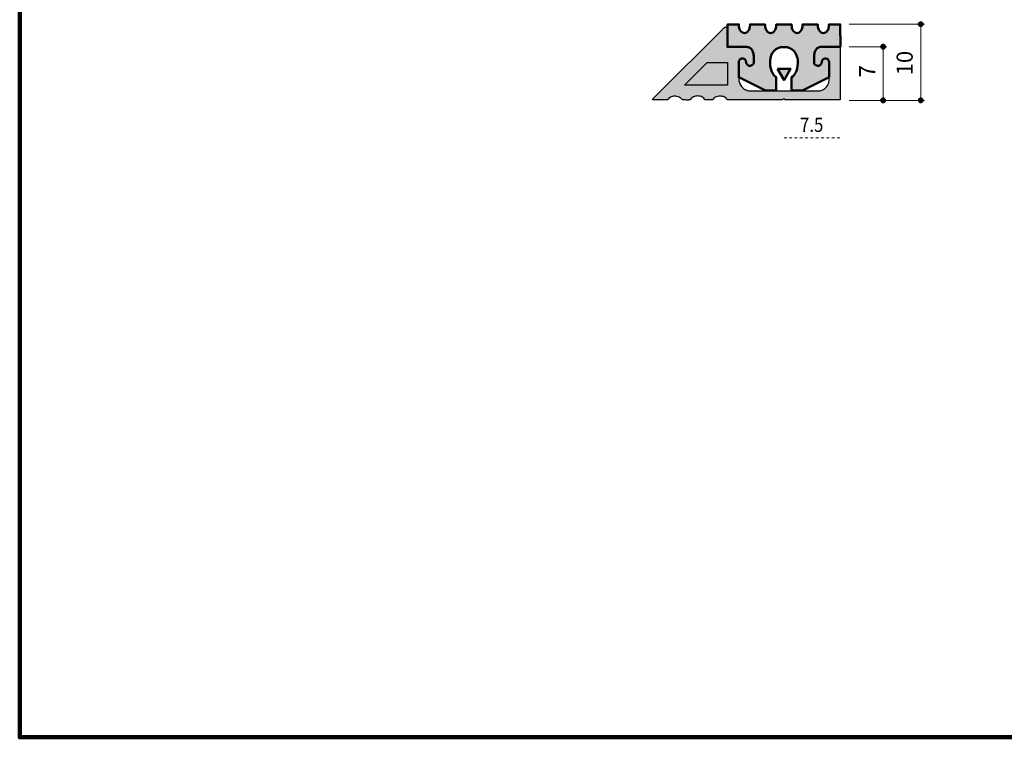
# Model space of a CAD drawing. Units: millimetres. Extents: x 21 to 283, y 13 to 193.
# Drawn here: x 21 to 152, y 13 to 109 of the extents above; entities that cross this region are included whole.
import ezdxf

# ---------------------------------------------------------------- set-up
doc = ezdxf.new("R2010")
doc.units = ezdxf.units.MM
doc.linetypes.add('UserDefined01', pattern=[0.705556, 0.352778, -0.352778])
doc.layers.add('ISS138金台', color=7, linetype='Continuous')
doc.layers.add('外枠', color=7, linetype='Continuous')
doc.styles.add('MS Gothic', font='msgothic.ttc', dxfattribs={"height": 1})

msp = doc.modelspace()

# ---------------------------------------------------------------- hatches: boundary and pattern name
at = {"layer": 'ISS138金台', "linetype": 'Continuous', "lineweight": 25, "true_color": 0xffffff}
h = msp.add_hatch(color=7, dxfattribs=at)
h.dxf.hatch_style = 1
h.paths.add_polyline_path([(122.45, 98.04), (122.37, 98.04), (122.14, 98.04), (121.78, 98.04), (121.31, 98.04), (120.76, 98.04), (120.14, 98.03), (119.48, 98.03), (118.8, 98.03), (118.12, 98.03), (117.46, 98.03), (116.84, 98.03), (116.28, 98.03), (115.82, 98.03), (115.45, 98.03), (115.22, 98.03), (115.14, 98.04), (115.14, 98.04), (115.06, 98.15), (114.96, 98.26), (114.84, 98.34), (114.72, 98.41), (114.58, 98.47), (114.43, 98.5), (114.28, 98.53), (114.13, 98.53), (113.98, 98.52), (113.83, 98.5), (113.69, 98.46), (113.55, 98.41), (113.43, 98.34), (113.32, 98.25), (113.23, 98.15), (113.15, 98.04), (113.15, 98.04), (113.14, 98.03), (113.11, 98.03), (113.06, 98.03), (112.99, 98.03), (112.92, 98.03), (112.83, 98.03), (112.74, 98.03), (112.65, 98.03), (112.55, 98.03), (112.46, 98.03), (112.38, 98.03), (112.3, 98.03), (112.24, 98.03), (112.18, 98.03), (112.15, 98.03), (112.14, 98.04), (112.14, 98.04), (112.07, 98.15), (111.98, 98.25), (111.87, 98.34), (111.75, 98.41), (111.62, 98.47), (111.48, 98.52), (111.33, 98.55), (111.18, 98.56), (111.02, 98.55), (110.87, 98.53), (110.73, 98.49), (110.59, 98.44), (110.46, 98.37), (110.35, 98.28), (110.25, 98.17), (110.18, 98.04), (110.18, 98.04), (110.16, 98.03), (110.13, 98.03), (110.08, 98.03), (110.01, 98.03), (109.93, 98.02), (109.85, 98.02), (109.75, 98.02), (109.66, 98.02), (109.56, 98.03), (109.47, 98.03), (109.38, 98.03), (109.3, 98.03), (109.24, 98.03), (109.19, 98.03), (109.15, 98.03), (109.14, 98.04), (109.14, 98.04), (109.05, 98.15), (108.94, 98.25), (108.83, 98.33), (108.7, 98.4), (108.56, 98.46), (108.41, 98.49), (108.27, 98.52), (108.12, 98.52), (107.97, 98.52), (107.82, 98.49), (107.69, 98.46), (107.55, 98.4), (107.43, 98.33), (107.33, 98.25), (107.23, 98.15), (107.16, 98.04), (107.16, 98.04), (107.14, 98.03), (107.09, 98.03), (107, 98.03), (106.9, 98.03), (106.77, 98.03), (106.63, 98.03), (106.49, 98.03), (106.33, 98.03), (106.18, 98.03), (106.03, 98.03), (105.89, 98.03), (105.77, 98.04), (105.66, 98.04), (105.58, 98.04), (105.53, 98.04), (105.51, 98.04), (105.51, 98.04), (105.41, 98.04), (105.32, 98.04), (105.26, 98.05), (105.22, 98.07), (105.2, 98.09), (105.19, 98.11), (105.19, 98.14), (105.21, 98.17), (105.24, 98.21), (105.28, 98.25), (105.32, 98.3), (105.37, 98.35), (105.43, 98.4), (105.48, 98.46), (105.54, 98.52), (105.6, 98.59), (114.46, 107.42), (114.51, 107.47), (114.56, 107.52), (114.62, 107.57), (114.67, 107.61), (114.73, 107.65), (114.79, 107.69), (114.84, 107.71), (114.9, 107.73), (114.95, 107.74), (114.99, 107.73), (115.03, 107.71), (115.07, 107.67), (115.1, 107.61), (115.12, 107.54), (115.14, 107.44), (115.14, 107.32), (115.14, 105.05), (117.7, 105.05), (117.82, 105.04), (117.93, 105.02), (118.03, 104.99), (118.13, 104.94), (118.21, 104.87), (118.29, 104.8), (118.36, 104.72), (118.42, 104.62), (118.47, 104.51), (118.52, 104.4), (118.56, 104.27), (118.59, 104.14), (118.62, 104), (118.63, 103.85), (118.64, 103.69), (118.65, 103.53), (118.65, 103.01), (118.64, 102.96), (118.63, 102.9), (118.61, 102.85), (118.59, 102.8), (118.56, 102.76), (118.52, 102.72), (118.49, 102.69), (118.45, 102.65), (118.4, 102.63), (118.36, 102.6), (118.31, 102.58), (118.27, 102.57), (118.22, 102.55), (118.18, 102.54), (118.14, 102.54), (118.1, 102.54), (118.1, 102.54), (118.06, 102.54), (118.02, 102.54), (117.98, 102.55), (117.94, 102.57), (117.9, 102.59), (117.86, 102.61), (117.82, 102.63), (117.79, 102.66), (117.75, 102.7), (117.72, 102.73), (117.7, 102.77), (117.67, 102.82), (117.65, 102.86), (117.63, 102.91), (117.62, 102.96), (117.62, 103.02), (117.62, 103.02), (117.61, 103.07), (117.6, 103.12), (117.59, 103.17), (117.57, 103.22), (117.55, 103.26), (117.53, 103.3), (117.5, 103.34), (117.46, 103.38), (117.43, 103.41), (117.39, 103.44), (117.35, 103.46), (117.31, 103.48), (117.26, 103.5), (117.22, 103.51), (117.17, 103.52), (117.12, 103.52), (117.12, 103.52), (117.07, 103.52), (117.02, 103.51), (116.98, 103.5), (116.94, 103.48), (116.89, 103.46), (116.85, 103.44), (116.82, 103.41), (116.78, 103.37), (116.75, 103.34), (116.72, 103.3), (116.7, 103.26), (116.68, 103.21), (116.66, 103.17), (116.65, 103.12), (116.64, 103.07), (116.64, 103.02), (116.64, 100.75), (116.65, 100.61), (116.67, 100.48), (116.71, 100.34), (116.76, 100.21), (116.82, 100.08), (116.89, 99.95), (116.98, 99.83), (117.08, 99.72), (117.2, 99.61), (117.32, 99.52), (117.45, 99.44), (117.6, 99.36), (117.75, 99.31), (117.92, 99.26), (118.09, 99.24), (118.27, 99.23), (127.09, 99.23), (127.24, 99.24), (127.39, 99.26), (127.53, 99.29), (127.67, 99.34), (127.81, 99.4), (127.94, 99.48), (128.06, 99.56), (128.18, 99.66), (128.28, 99.77), (128.38, 99.89), (128.46, 100.01), (128.53, 100.15), (128.59, 100.29), (128.63, 100.44), (128.65, 100.6), (128.65, 100.76), (128.64, 103.03), (128.64, 103.08), (128.64, 103.13), (128.62, 103.17), (128.61, 103.22), (128.59, 103.26), (128.56, 103.3), (128.53, 103.34), (128.5, 103.38), (128.46, 103.41), (128.42, 103.44), (128.38, 103.46), (128.33, 103.49), (128.29, 103.5), (128.24, 103.52), (128.19, 103.52), (128.14, 103.52), (128.14, 103.52), (128.09, 103.52), (128.05, 103.51), (128, 103.5), (127.95, 103.48), (127.91, 103.46), (127.87, 103.44), (127.83, 103.41), (127.8, 103.38), (127.77, 103.34), (127.74, 103.31), (127.71, 103.26), (127.69, 103.22), (127.67, 103.17), (127.66, 103.13), (127.65, 103.07), (127.65, 103.02), (127.65, 103.02), (127.64, 102.97), (127.63, 102.91), (127.61, 102.86), (127.59, 102.82), (127.57, 102.77), (127.54, 102.73), (127.51, 102.7), (127.48, 102.66), (127.44, 102.64), (127.4, 102.61), (127.36, 102.59), (127.32, 102.57), (127.28, 102.56), (127.24, 102.55), (127.2, 102.54), (127.16, 102.54), (127.16, 102.54), (127.12, 102.54), (127.08, 102.54), (127.04, 102.55), (127, 102.57), (126.95, 102.58), (126.91, 102.6), (126.86, 102.63), (126.82, 102.66), (126.78, 102.69), (126.74, 102.73), (126.71, 102.77), (126.68, 102.81), (126.66, 102.86), (126.65, 102.92), (126.64, 102.97), (126.64, 103.04), (126.64, 103.55), (126.64, 103.71), (126.65, 103.86), (126.66, 104.01), (126.68, 104.15), (126.72, 104.29), (126.75, 104.41), (126.8, 104.53), (126.85, 104.64), (126.92, 104.73), (126.99, 104.82), (127.06, 104.89), (127.15, 104.95), (127.24, 105), (127.34, 105.03), (127.45, 105.05), (127.56, 105.05), (130.13, 105.05), (130.13, 98.04), (122.79, 98.04), (122.64, 98.24)])
at = {"layer": 'ISS138金台', "linetype": 'Continuous', "lineweight": 50, "true_color": 0xd2d2d4}
h = msp.add_hatch(color=254, dxfattribs=at)
h.dxf.hatch_style = 1
h.paths.add_polyline_path([(122.64, 105.07), (122.21, 105.03), (121.84, 104.92), (121.53, 104.75), (121.28, 104.52), (121.09, 104.25), (120.95, 103.94), (120.85, 103.61), (120.8, 103.26), (120.79, 102.91), (120.82, 102.56), (120.88, 102.23), (120.98, 101.91), (121.1, 101.63), (121.25, 101.38), (121.43, 101.19), (121.62, 101.06), (121.62, 99.27), (120.17, 99.27), (116.63, 101.05), (116.63, 103.06), (116.63, 103.1), (116.64, 103.15), (116.65, 103.2), (116.67, 103.25), (116.69, 103.29), (116.71, 103.33), (116.74, 103.37), (116.77, 103.41), (116.81, 103.44), (116.84, 103.47), (116.88, 103.5), (116.93, 103.52), (116.97, 103.54), (117.02, 103.55), (117.06, 103.56), (117.11, 103.56), (117.11, 103.56), (117.16, 103.55), (117.21, 103.55), (117.26, 103.53), (117.3, 103.52), (117.34, 103.5), (117.38, 103.47), (117.42, 103.44), (117.46, 103.41), (117.49, 103.38), (117.52, 103.34), (117.54, 103.3), (117.56, 103.25), (117.58, 103.21), (117.59, 103.16), (117.6, 103.11), (117.61, 103.05), (117.61, 103.05), (117.61, 103), (117.63, 102.95), (117.64, 102.9), (117.66, 102.85), (117.69, 102.81), (117.71, 102.77), (117.75, 102.73), (117.78, 102.7), (117.82, 102.67), (117.85, 102.64), (117.89, 102.62), (117.93, 102.6), (117.97, 102.59), (118.01, 102.58), (118.05, 102.57), (118.09, 102.57), (118.09, 102.57), (118.13, 102.57), (118.17, 102.58), (118.21, 102.59), (118.26, 102.6), (118.3, 102.61), (118.35, 102.64), (118.39, 102.66), (118.44, 102.69), (118.48, 102.72), (118.52, 102.75), (118.55, 102.79), (118.58, 102.84), (118.6, 102.88), (118.62, 102.93), (118.63, 102.99), (118.64, 103.05), (118.64, 103.56), (118.63, 103.72), (118.62, 103.88), (118.61, 104.03), (118.58, 104.17), (118.55, 104.31), (118.51, 104.43), (118.47, 104.55), (118.41, 104.65), (118.35, 104.75), (118.28, 104.83), (118.2, 104.91), (118.12, 104.97), (118.02, 105.02), (117.92, 105.05), (117.81, 105.07), (117.69, 105.08), (115.13, 105.08), (115.14, 108.07), (116.64, 108.07), (116.66, 107.8), (116.7, 107.57), (116.78, 107.37), (116.87, 107.21), (116.99, 107.09), (117.11, 107), (117.25, 106.95), (117.39, 106.93), (117.53, 106.95), (117.66, 107), (117.79, 107.09), (117.9, 107.21), (118, 107.37), (118.07, 107.57), (118.12, 107.8), (118.14, 108.07), (120.12, 108.07), (120.14, 107.8), (120.19, 107.57), (120.26, 107.37), (120.36, 107.21), (120.47, 107.09), (120.6, 107), (120.73, 106.95), (120.87, 106.93), (121.01, 106.95), (121.15, 107), (121.28, 107.09), (121.39, 107.21), (121.48, 107.37), (121.56, 107.57), (121.61, 107.8), (121.62, 108.07), (122.64, 108.07), (123.65, 108.07), (123.67, 107.8), (123.71, 107.57), (123.79, 107.37), (123.88, 107.21), (123.99, 107.09), (124.11, 107), (124.24, 106.95), (124.38, 106.93), (124.51, 106.95), (124.65, 107), (124.77, 107.09), (124.88, 107.21), (124.97, 107.37), (125.04, 107.57), (125.09, 107.8), (125.11, 108.07), (127.14, 108.07), (127.15, 107.8), (127.2, 107.57), (127.27, 107.37), (127.37, 107.21), (127.48, 107.09), (127.61, 107), (127.74, 106.95), (127.88, 106.93), (128.02, 106.95), (128.16, 107), (128.29, 107.09), (128.4, 107.21), (128.5, 107.37), (128.57, 107.57), (128.62, 107.8), (128.63, 108.07), (130.13, 108.07), (130.14, 105.08), (127.58, 105.08), (127.46, 105.08), (127.35, 105.05), (127.25, 105.02), (127.16, 104.97), (127.07, 104.91), (126.99, 104.83), (126.92, 104.75), (126.86, 104.65), (126.81, 104.55), (126.76, 104.43), (126.72, 104.31), (126.69, 104.17), (126.67, 104.03), (126.65, 103.88), (126.64, 103.72), (126.64, 103.56), (126.64, 103.05), (126.64, 102.99), (126.65, 102.93), (126.67, 102.88), (126.69, 102.84), (126.72, 102.79), (126.76, 102.75), (126.8, 102.72), (126.84, 102.69), (126.88, 102.66), (126.92, 102.64), (126.97, 102.62), (127.02, 102.6), (127.06, 102.59), (127.1, 102.58), (127.14, 102.57), (127.18, 102.57), (127.18, 102.57), (127.22, 102.57), (127.26, 102.58), (127.3, 102.59), (127.34, 102.6), (127.38, 102.62), (127.42, 102.64), (127.46, 102.67), (127.49, 102.7), (127.53, 102.73), (127.56, 102.77), (127.59, 102.81), (127.61, 102.85), (127.63, 102.9), (127.65, 102.95), (127.66, 103), (127.67, 103.05), (127.67, 103.05), (127.67, 103.11), (127.68, 103.16), (127.69, 103.21), (127.71, 103.25), (127.73, 103.3), (127.76, 103.34), (127.79, 103.38), (127.82, 103.41), (127.85, 103.44), (127.89, 103.47), (127.93, 103.5), (127.97, 103.52), (128.02, 103.53), (128.06, 103.55), (128.11, 103.55), (128.16, 103.56), (128.16, 103.56), (128.21, 103.56), (128.26, 103.55), (128.3, 103.54), (128.35, 103.52), (128.39, 103.5), (128.43, 103.47), (128.47, 103.44), (128.5, 103.41), (128.53, 103.37), (128.56, 103.33), (128.58, 103.29), (128.6, 103.25), (128.62, 103.2), (128.63, 103.15), (128.64, 103.1), (128.64, 103.06), (128.64, 101.05), (125.11, 99.27), (123.65, 99.27), (123.65, 101.06), (123.85, 101.19), (124.02, 101.38), (124.17, 101.63), (124.3, 101.91), (124.39, 102.23), (124.46, 102.56), (124.49, 102.91), (124.48, 103.26), (124.42, 103.61), (124.33, 103.94), (124.18, 104.25), (123.99, 104.52), (123.74, 104.75), (123.43, 104.92), (123.07, 105.03)])
at = {"layer": 'ISS138金台', "linetype": 'Continuous', "lineweight": 50, "true_color": 0x242021}
h = msp.add_hatch(color=250, dxfattribs=at)
h.dxf.hatch_style = 1
h.paths.add_polyline_path([(140.83, 107.85), (140.86, 107.86), (140.88, 107.86), (140.91, 107.87), (140.93, 107.87), (140.95, 107.88), (140.97, 107.9), (140.99, 107.91), (141.01, 107.93), (141.03, 107.95), (141.04, 107.96), (141.05, 107.99), (141.06, 108.01), (141.07, 108.03), (141.08, 108.05), (141.08, 108.08), (141.08, 108.1), (141.08, 108.1), (141.08, 108.13), (141.08, 108.15), (141.07, 108.18), (141.06, 108.2), (141.05, 108.22), (141.04, 108.24), (141.03, 108.26), (141.01, 108.28), (140.99, 108.3), (140.97, 108.31), (140.95, 108.32), (140.93, 108.33), (140.91, 108.34), (140.88, 108.35), (140.86, 108.35), (140.83, 108.35), (140.83, 108.35), (140.81, 108.35), (140.78, 108.35), (140.76, 108.34), (140.74, 108.33), (140.71, 108.32), (140.69, 108.31), (140.67, 108.3), (140.66, 108.28), (140.64, 108.26), (140.63, 108.24), (140.61, 108.22), (140.6, 108.2), (140.59, 108.18), (140.59, 108.15), (140.58, 108.13), (140.58, 108.1), (140.58, 108.1), (140.58, 108.08), (140.59, 108.05), (140.59, 108.03), (140.6, 108.01), (140.61, 107.99), (140.63, 107.96), (140.64, 107.95), (140.66, 107.93), (140.67, 107.91), (140.69, 107.9), (140.71, 107.88), (140.74, 107.87), (140.76, 107.87), (140.78, 107.86), (140.81, 107.86)])
h = msp.add_hatch(color=250, dxfattribs=at)
h.dxf.hatch_style = 1
h.paths.add_polyline_path([(135.83, 104.86), (135.85, 104.86), (135.88, 104.86), (135.9, 104.87), (135.93, 104.87), (135.95, 104.89), (135.97, 104.9), (135.99, 104.91), (136.01, 104.93), (136.02, 104.95), (136.04, 104.97), (136.05, 104.99), (136.06, 105.01), (136.07, 105.03), (136.07, 105.05), (136.08, 105.08), (136.08, 105.11), (136.08, 105.11), (136.08, 105.13), (136.07, 105.16), (136.07, 105.18), (136.06, 105.2), (136.05, 105.22), (136.04, 105.25), (136.02, 105.26), (136.01, 105.28), (135.99, 105.3), (135.97, 105.31), (135.95, 105.33), (135.93, 105.34), (135.9, 105.34), (135.88, 105.35), (135.85, 105.35), (135.83, 105.36), (135.83, 105.36), (135.8, 105.35), (135.78, 105.35), (135.75, 105.34), (135.73, 105.34), (135.71, 105.33), (135.69, 105.31), (135.67, 105.3), (135.65, 105.28), (135.64, 105.26), (135.62, 105.25), (135.61, 105.22), (135.6, 105.2), (135.59, 105.18), (135.58, 105.16), (135.58, 105.13), (135.58, 105.11), (135.58, 105.11), (135.58, 105.08), (135.58, 105.05), (135.59, 105.03), (135.6, 105.01), (135.61, 104.99), (135.62, 104.97), (135.64, 104.95), (135.65, 104.93), (135.67, 104.91), (135.69, 104.9), (135.71, 104.89), (135.73, 104.87), (135.75, 104.87), (135.78, 104.86), (135.8, 104.86)])
at = {"layer": 'ISS138金台', "linetype": 'Continuous', "lineweight": 25, "true_color": 0xffffff}
h = msp.add_hatch(color=7, dxfattribs=at)
h.dxf.hatch_style = 1
h.paths.add_polyline_path([(112.43, 103.02), (115.14, 103.02), (115.14, 100.02), (109.43, 100.02)])
at = {"layer": 'ISS138金台', "linetype": 'Continuous', "lineweight": 50, "true_color": 0x00adee}
h = msp.add_hatch(color=140, dxfattribs=at)
h.dxf.hatch_style = 1
h.paths.add_polyline_path([(121.78, 102.17), (123.52, 102.17), (122.65, 100.67)])
at = {"layer": 'ISS138金台', "linetype": 'Continuous', "lineweight": 50, "true_color": 0x242021}
h = msp.add_hatch(color=250, dxfattribs=at)
h.dxf.hatch_style = 1
h.paths.add_polyline_path([(135.83, 97.73), (135.85, 97.73), (135.88, 97.74), (135.9, 97.74), (135.93, 97.75), (135.95, 97.76), (135.97, 97.78), (135.99, 97.79), (136.01, 97.81), (136.02, 97.82), (136.04, 97.84), (136.05, 97.86), (136.06, 97.89), (136.07, 97.91), (136.07, 97.93), (136.08, 97.96), (136.08, 97.98), (136.08, 97.98), (136.08, 98.01), (136.07, 98.03), (136.07, 98.06), (136.06, 98.08), (136.05, 98.1), (136.04, 98.12), (136.02, 98.14), (136.01, 98.16), (135.99, 98.18), (135.97, 98.19), (135.95, 98.2), (135.93, 98.21), (135.9, 98.22), (135.88, 98.23), (135.85, 98.23), (135.83, 98.23), (135.83, 98.23), (135.8, 98.23), (135.78, 98.23), (135.75, 98.22), (135.73, 98.21), (135.71, 98.2), (135.69, 98.19), (135.67, 98.18), (135.65, 98.16), (135.64, 98.14), (135.62, 98.12), (135.61, 98.1), (135.6, 98.08), (135.59, 98.06), (135.58, 98.03), (135.58, 98.01), (135.58, 97.98), (135.58, 97.98), (135.58, 97.96), (135.58, 97.93), (135.59, 97.91), (135.6, 97.89), (135.61, 97.86), (135.62, 97.84), (135.64, 97.82), (135.65, 97.81), (135.67, 97.79), (135.69, 97.78), (135.71, 97.76), (135.73, 97.75), (135.75, 97.74), (135.78, 97.74), (135.8, 97.73)])
h = msp.add_hatch(color=250, dxfattribs=at)
h.dxf.hatch_style = 1
h.paths.add_polyline_path([(140.83, 97.73), (140.86, 97.73), (140.88, 97.74), (140.91, 97.74), (140.93, 97.75), (140.95, 97.76), (140.97, 97.78), (140.99, 97.79), (141.01, 97.81), (141.03, 97.82), (141.04, 97.84), (141.05, 97.86), (141.06, 97.89), (141.07, 97.91), (141.08, 97.93), (141.08, 97.96), (141.08, 97.98), (141.08, 97.98), (141.08, 98.01), (141.08, 98.03), (141.07, 98.06), (141.06, 98.08), (141.05, 98.1), (141.04, 98.12), (141.03, 98.14), (141.01, 98.16), (140.99, 98.18), (140.97, 98.19), (140.95, 98.2), (140.93, 98.21), (140.91, 98.22), (140.88, 98.23), (140.86, 98.23), (140.83, 98.23), (140.83, 98.23), (140.81, 98.23), (140.78, 98.23), (140.76, 98.22), (140.74, 98.21), (140.71, 98.2), (140.69, 98.19), (140.67, 98.18), (140.66, 98.16), (140.64, 98.14), (140.63, 98.12), (140.61, 98.1), (140.6, 98.08), (140.6, 98.06), (140.59, 98.03), (140.59, 98.01), (140.58, 97.98), (140.58, 97.98), (140.59, 97.96), (140.59, 97.93), (140.6, 97.91), (140.6, 97.89), (140.61, 97.86), (140.63, 97.84), (140.64, 97.82), (140.66, 97.81), (140.67, 97.79), (140.69, 97.78), (140.71, 97.76), (140.74, 97.75), (140.76, 97.74), (140.78, 97.74), (140.81, 97.73)])

# ---------------------------------------------------------------- linework, layer by layer
at = {"layer": 'ISS138金台', "color": 250, "linetype": 'Continuous', "lineweight": 13, "true_color": 0x242021}
for p, q in [((131.33, 108.1), (141.34, 108.1)), ((140.83, 97.98), (140.83, 108.1)), ((131.33, 105.11), (136.34, 105.11)), ((135.83, 97.98), (135.83, 105.11)), ((131.33, 97.98), (141.34, 97.98))]:
    msp.add_line(p, q, dxfattribs=at)
at = {"layer": 'ISS138金台', "color": 140, "linetype": 'UserDefined01', "lineweight": 13, "true_color": 0x00adee}
msp.add_line((122.65, 93), (130.18, 93), dxfattribs=at)
at = {"layer": 'ISS138金台', "color": 7, "linetype": 'Continuous', "lineweight": 25, "true_color": 0xffffff}
for points in [[(122.45, 98.04), (122.37, 98.04), (122.14, 98.04), (121.78, 98.04), (121.31, 98.04), (120.76, 98.04), (120.14, 98.03), (119.48, 98.03), (118.8, 98.03), (118.12, 98.03), (117.46, 98.03), (116.84, 98.03), (116.28, 98.03), (115.82, 98.03), (115.45, 98.03), (115.22, 98.03), (115.14, 98.04), (115.14, 98.04), (115.06, 98.15), (114.96, 98.26), (114.84, 98.34), (114.72, 98.41), (114.58, 98.47), (114.43, 98.5), (114.28, 98.53), (114.13, 98.53), (113.98, 98.52), (113.83, 98.5), (113.69, 98.46), (113.55, 98.41), (113.43, 98.34), (113.32, 98.25), (113.23, 98.15), (113.15, 98.04), (113.15, 98.04), (113.14, 98.03), (113.11, 98.03), (113.06, 98.03), (112.99, 98.03), (112.92, 98.03), (112.83, 98.03), (112.74, 98.03), (112.65, 98.03), (112.55, 98.03), (112.46, 98.03), (112.38, 98.03), (112.3, 98.03), (112.24, 98.03), (112.18, 98.03), (112.15, 98.03), (112.14, 98.04), (112.14, 98.04), (112.07, 98.15), (111.98, 98.25), (111.87, 98.34), (111.75, 98.41), (111.62, 98.47), (111.48, 98.52), (111.33, 98.55), (111.18, 98.56), (111.02, 98.55), (110.87, 98.53), (110.73, 98.49), (110.59, 98.44), (110.46, 98.37), (110.35, 98.28), (110.25, 98.17), (110.18, 98.04), (110.18, 98.04), (110.16, 98.03), (110.13, 98.03), (110.08, 98.03), (110.01, 98.03), (109.93, 98.02), (109.85, 98.02), (109.75, 98.02), (109.66, 98.02), (109.56, 98.03), (109.47, 98.03), (109.38, 98.03), (109.3, 98.03), (109.24, 98.03), (109.19, 98.03), (109.15, 98.03), (109.14, 98.04), (109.14, 98.04), (109.05, 98.15), (108.94, 98.25), (108.83, 98.33), (108.7, 98.4), (108.56, 98.46), (108.41, 98.49), (108.27, 98.52), (108.12, 98.52), (107.97, 98.52), (107.82, 98.49), (107.69, 98.46), (107.55, 98.4), (107.43, 98.33), (107.33, 98.25), (107.23, 98.15), (107.16, 98.04), (107.16, 98.04), (107.14, 98.03), (107.09, 98.03), (107, 98.03), (106.9, 98.03), (106.77, 98.03), (106.63, 98.03), (106.49, 98.03), (106.33, 98.03), (106.18, 98.03), (106.03, 98.03), (105.89, 98.03), (105.77, 98.04), (105.66, 98.04), (105.58, 98.04), (105.53, 98.04), (105.51, 98.04), (105.51, 98.04), (105.41, 98.04), (105.32, 98.04), (105.26, 98.05), (105.22, 98.07), (105.2, 98.09), (105.19, 98.11), (105.19, 98.14), (105.21, 98.17), (105.24, 98.21), (105.28, 98.25), (105.32, 98.3), (105.37, 98.35), (105.43, 98.4), (105.48, 98.46), (105.54, 98.52), (105.6, 98.59), (114.46, 107.42), (114.51, 107.47), (114.56, 107.52), (114.62, 107.57), (114.67, 107.61), (114.73, 107.65), (114.79, 107.69), (114.84, 107.71), (114.9, 107.73), (114.95, 107.74), (114.99, 107.73), (115.03, 107.71), (115.07, 107.67), (115.1, 107.61), (115.12, 107.54), (115.14, 107.44), (115.14, 107.32), (115.14, 105.05), (117.7, 105.05), (117.82, 105.04), (117.93, 105.02), (118.03, 104.99), (118.13, 104.94), (118.21, 104.87), (118.29, 104.8), (118.36, 104.72), (118.42, 104.62), (118.47, 104.51), (118.52, 104.4), (118.56, 104.27), (118.59, 104.14), (118.62, 104), (118.63, 103.85), (118.64, 103.69), (118.65, 103.53), (118.65, 103.01), (118.64, 102.96), (118.63, 102.9), (118.61, 102.85), (118.59, 102.8), (118.56, 102.76), (118.52, 102.72), (118.49, 102.69), (118.45, 102.65), (118.4, 102.63), (118.36, 102.6), (118.31, 102.58), (118.27, 102.57), (118.22, 102.55), (118.18, 102.54), (118.14, 102.54), (118.1, 102.54), (118.1, 102.54), (118.06, 102.54), (118.02, 102.54), (117.98, 102.55), (117.94, 102.57), (117.9, 102.59), (117.86, 102.61), (117.82, 102.63), (117.79, 102.66), (117.75, 102.7), (117.72, 102.73), (117.7, 102.77), (117.67, 102.82), (117.65, 102.86), (117.63, 102.91), (117.62, 102.96), (117.62, 103.02), (117.62, 103.02), (117.61, 103.07), (117.6, 103.12), (117.59, 103.17), (117.57, 103.22), (117.55, 103.26), (117.53, 103.3), (117.5, 103.34), (117.46, 103.38), (117.43, 103.41), (117.39, 103.44), (117.35, 103.46), (117.31, 103.48), (117.26, 103.5), (117.22, 103.51), (117.17, 103.52), (117.12, 103.52), (117.12, 103.52), (117.07, 103.52), (117.02, 103.51), (116.98, 103.5), (116.94, 103.48), (116.89, 103.46), (116.85, 103.44), (116.82, 103.41), (116.78, 103.37), (116.75, 103.34), (116.72, 103.3), (116.7, 103.26), (116.68, 103.21), (116.66, 103.17), (116.65, 103.12), (116.64, 103.07), (116.64, 103.02), (116.64, 100.75), (116.65, 100.61), (116.67, 100.48), (116.71, 100.34), (116.76, 100.21), (116.82, 100.08), (116.89, 99.95), (116.98, 99.83), (117.08, 99.72), (117.2, 99.61), (117.32, 99.52), (117.45, 99.44), (117.6, 99.36), (117.75, 99.31), (117.92, 99.26), (118.09, 99.24), (118.27, 99.23), (127.09, 99.23), (127.24, 99.24), (127.39, 99.26), (127.53, 99.29), (127.67, 99.34), (127.81, 99.4), (127.94, 99.48), (128.06, 99.56), (128.18, 99.66), (128.28, 99.77), (128.38, 99.89), (128.46, 100.01), (128.53, 100.15), (128.59, 100.29), (128.63, 100.44), (128.65, 100.6), (128.65, 100.76), (128.64, 103.03), (128.64, 103.08), (128.64, 103.13), (128.62, 103.17), (128.61, 103.22), (128.59, 103.26), (128.56, 103.3), (128.53, 103.34), (128.5, 103.38), (128.46, 103.41), (128.42, 103.44), (128.38, 103.46), (128.33, 103.49), (128.29, 103.5), (128.24, 103.52), (128.19, 103.52), (128.14, 103.52), (128.14, 103.52), (128.09, 103.52), (128.05, 103.51), (128, 103.5), (127.95, 103.48), (127.91, 103.46), (127.87, 103.44), (127.83, 103.41), (127.8, 103.38), (127.77, 103.34), (127.74, 103.31), (127.71, 103.26), (127.69, 103.22), (127.67, 103.17), (127.66, 103.13), (127.65, 103.07), (127.65, 103.02), (127.65, 103.02), (127.64, 102.97), (127.63, 102.91), (127.61, 102.86), (127.59, 102.82), (127.57, 102.77), (127.54, 102.73), (127.51, 102.7), (127.48, 102.66), (127.44, 102.64), (127.4, 102.61), (127.36, 102.59), (127.32, 102.57), (127.28, 102.56), (127.24, 102.55), (127.2, 102.54), (127.16, 102.54), (127.16, 102.54), (127.12, 102.54), (127.08, 102.54), (127.04, 102.55), (127, 102.57), (126.95, 102.58), (126.91, 102.6), (126.86, 102.63), (126.82, 102.66), (126.78, 102.69), (126.74, 102.73), (126.71, 102.77), (126.68, 102.81), (126.66, 102.86), (126.65, 102.92), (126.64, 102.97), (126.64, 103.04), (126.64, 103.55), (126.64, 103.71), (126.65, 103.86), (126.66, 104.01), (126.68, 104.15), (126.72, 104.29), (126.75, 104.41), (126.8, 104.53), (126.85, 104.64), (126.92, 104.73), (126.99, 104.82), (127.06, 104.89), (127.15, 104.95), (127.24, 105), (127.34, 105.03), (127.45, 105.05), (127.56, 105.05), (130.13, 105.05), (130.13, 98.04), (122.79, 98.04), (122.64, 98.24), (122.45, 98.04)], [(112.43, 103.02), (115.14, 103.02), (115.14, 100.02), (109.43, 100.02), (112.43, 103.02)]]:
    msp.add_lwpolyline(points, dxfattribs=at)
at = {"layer": 'ISS138金台', "color": 250, "linetype": 'Continuous', "lineweight": 25, "true_color": 0x242021}
for points in [[(122.45, 98.04), (122.37, 98.04), (122.14, 98.04), (121.78, 98.04), (121.31, 98.04), (120.76, 98.04), (120.14, 98.03), (119.48, 98.03), (118.8, 98.03), (118.12, 98.03), (117.46, 98.03), (116.84, 98.03), (116.28, 98.03), (115.82, 98.03), (115.45, 98.03), (115.22, 98.03), (115.14, 98.04), (115.14, 98.04), (115.06, 98.15), (114.96, 98.26), (114.84, 98.34), (114.72, 98.41), (114.58, 98.47), (114.43, 98.5), (114.28, 98.53), (114.13, 98.53), (113.98, 98.52), (113.83, 98.5), (113.69, 98.46), (113.55, 98.41), (113.43, 98.34), (113.32, 98.25), (113.23, 98.15), (113.15, 98.04), (113.15, 98.04), (113.14, 98.03), (113.11, 98.03), (113.06, 98.03), (112.99, 98.03), (112.92, 98.03), (112.83, 98.03), (112.74, 98.03), (112.65, 98.03), (112.55, 98.03), (112.46, 98.03), (112.38, 98.03), (112.3, 98.03), (112.24, 98.03), (112.18, 98.03), (112.15, 98.03), (112.14, 98.04), (112.14, 98.04), (112.07, 98.15), (111.98, 98.25), (111.87, 98.34), (111.75, 98.41), (111.62, 98.47), (111.48, 98.52), (111.33, 98.55), (111.18, 98.56), (111.02, 98.55), (110.87, 98.53), (110.73, 98.49), (110.59, 98.44), (110.46, 98.37), (110.35, 98.28), (110.25, 98.17), (110.18, 98.04), (110.18, 98.04), (110.16, 98.03), (110.13, 98.03), (110.08, 98.03), (110.01, 98.03), (109.93, 98.02), (109.85, 98.02), (109.75, 98.02), (109.66, 98.02), (109.56, 98.03), (109.47, 98.03), (109.38, 98.03), (109.3, 98.03), (109.24, 98.03), (109.19, 98.03), (109.15, 98.03), (109.14, 98.04), (109.14, 98.04), (109.05, 98.15), (108.94, 98.25), (108.83, 98.33), (108.7, 98.4), (108.56, 98.46), (108.41, 98.49), (108.27, 98.52), (108.12, 98.52), (107.97, 98.52), (107.82, 98.49), (107.69, 98.46), (107.55, 98.4), (107.43, 98.33), (107.33, 98.25), (107.23, 98.15), (107.16, 98.04), (107.16, 98.04), (107.14, 98.03), (107.09, 98.03), (107, 98.03), (106.9, 98.03), (106.77, 98.03), (106.63, 98.03), (106.49, 98.03), (106.33, 98.03), (106.18, 98.03), (106.03, 98.03), (105.89, 98.03), (105.77, 98.04), (105.66, 98.04), (105.58, 98.04), (105.53, 98.04), (105.51, 98.04), (105.51, 98.04), (105.41, 98.04), (105.32, 98.04), (105.26, 98.05), (105.22, 98.07), (105.2, 98.09), (105.19, 98.11), (105.19, 98.14), (105.21, 98.17), (105.24, 98.21), (105.28, 98.25), (105.32, 98.3), (105.37, 98.35), (105.43, 98.4), (105.48, 98.46), (105.54, 98.52), (105.6, 98.59), (114.46, 107.42), (114.51, 107.47), (114.56, 107.52), (114.62, 107.57), (114.67, 107.61), (114.73, 107.65), (114.79, 107.69), (114.84, 107.71), (114.9, 107.73), (114.95, 107.74), (114.99, 107.73), (115.03, 107.71), (115.07, 107.67), (115.1, 107.61), (115.12, 107.54), (115.14, 107.44), (115.14, 107.32), (115.14, 105.05), (117.7, 105.05), (117.82, 105.04), (117.93, 105.02), (118.03, 104.99), (118.13, 104.94), (118.21, 104.87), (118.29, 104.8), (118.36, 104.72), (118.42, 104.62), (118.47, 104.51), (118.52, 104.4), (118.56, 104.27), (118.59, 104.14), (118.62, 104), (118.63, 103.85), (118.64, 103.69), (118.65, 103.53), (118.65, 103.01), (118.64, 102.96), (118.63, 102.9), (118.61, 102.85), (118.59, 102.8), (118.56, 102.76), (118.52, 102.72), (118.49, 102.69), (118.45, 102.65), (118.4, 102.63), (118.36, 102.6), (118.31, 102.58), (118.27, 102.57), (118.22, 102.55), (118.18, 102.54), (118.14, 102.54), (118.1, 102.54), (118.1, 102.54), (118.06, 102.54), (118.02, 102.54), (117.98, 102.55), (117.94, 102.57), (117.9, 102.59), (117.86, 102.61), (117.82, 102.63), (117.79, 102.66), (117.75, 102.7), (117.72, 102.73), (117.7, 102.77), (117.67, 102.82), (117.65, 102.86), (117.63, 102.91), (117.62, 102.96), (117.62, 103.02), (117.62, 103.02), (117.61, 103.07), (117.6, 103.12), (117.59, 103.17), (117.57, 103.22), (117.55, 103.26), (117.53, 103.3), (117.5, 103.34), (117.46, 103.38), (117.43, 103.41), (117.39, 103.44), (117.35, 103.46), (117.31, 103.48), (117.26, 103.5), (117.22, 103.51), (117.17, 103.52), (117.12, 103.52), (117.12, 103.52), (117.07, 103.52), (117.02, 103.51), (116.98, 103.5), (116.94, 103.48), (116.89, 103.46), (116.85, 103.44), (116.82, 103.41), (116.78, 103.37), (116.75, 103.34), (116.72, 103.3), (116.7, 103.26), (116.68, 103.21), (116.66, 103.17), (116.65, 103.12), (116.64, 103.07), (116.64, 103.02), (116.64, 100.75), (116.65, 100.61), (116.67, 100.48), (116.71, 100.34), (116.76, 100.21), (116.82, 100.08), (116.89, 99.95), (116.98, 99.83), (117.08, 99.72), (117.2, 99.61), (117.32, 99.52), (117.45, 99.44), (117.6, 99.36), (117.75, 99.31), (117.92, 99.26), (118.09, 99.24), (118.27, 99.23), (127.09, 99.23), (127.24, 99.24), (127.39, 99.26), (127.53, 99.29), (127.67, 99.34), (127.81, 99.4), (127.94, 99.48), (128.06, 99.56), (128.18, 99.66), (128.28, 99.77), (128.38, 99.89), (128.46, 100.01), (128.53, 100.15), (128.59, 100.29), (128.63, 100.44), (128.65, 100.6), (128.65, 100.76), (128.64, 103.03), (128.64, 103.08), (128.64, 103.13), (128.62, 103.17), (128.61, 103.22), (128.59, 103.26), (128.56, 103.3), (128.53, 103.34), (128.5, 103.38), (128.46, 103.41), (128.42, 103.44), (128.38, 103.46), (128.33, 103.49), (128.29, 103.5), (128.24, 103.52), (128.19, 103.52), (128.14, 103.52), (128.14, 103.52), (128.09, 103.52), (128.05, 103.51), (128, 103.5), (127.95, 103.48), (127.91, 103.46), (127.87, 103.44), (127.83, 103.41), (127.8, 103.38), (127.77, 103.34), (127.74, 103.31), (127.71, 103.26), (127.69, 103.22), (127.67, 103.17), (127.66, 103.13), (127.65, 103.07), (127.65, 103.02), (127.65, 103.02), (127.64, 102.97), (127.63, 102.91), (127.61, 102.86), (127.59, 102.82), (127.57, 102.77), (127.54, 102.73), (127.51, 102.7), (127.48, 102.66), (127.44, 102.64), (127.4, 102.61), (127.36, 102.59), (127.32, 102.57), (127.28, 102.56), (127.24, 102.55), (127.2, 102.54), (127.16, 102.54), (127.16, 102.54), (127.12, 102.54), (127.08, 102.54), (127.04, 102.55), (127, 102.57), (126.95, 102.58), (126.91, 102.6), (126.86, 102.63), (126.82, 102.66), (126.78, 102.69), (126.74, 102.73), (126.71, 102.77), (126.68, 102.81), (126.66, 102.86), (126.65, 102.92), (126.64, 102.97), (126.64, 103.04), (126.64, 103.55), (126.64, 103.71), (126.65, 103.86), (126.66, 104.01), (126.68, 104.15), (126.72, 104.29), (126.75, 104.41), (126.8, 104.53), (126.85, 104.64), (126.92, 104.73), (126.99, 104.82), (127.06, 104.89), (127.15, 104.95), (127.24, 105), (127.34, 105.03), (127.45, 105.05), (127.56, 105.05), (130.13, 105.05), (130.13, 98.04), (122.79, 98.04), (122.64, 98.24), (122.45, 98.04)], [(122.64, 105.07), (122.21, 105.03), (121.84, 104.92), (121.53, 104.75), (121.28, 104.52), (121.09, 104.25), (120.95, 103.94), (120.85, 103.61), (120.8, 103.26), (120.79, 102.91), (120.82, 102.56), (120.88, 102.23), (120.98, 101.91), (121.1, 101.63), (121.25, 101.38), (121.43, 101.19), (121.62, 101.06), (121.62, 99.27), (120.17, 99.27), (116.63, 101.05), (116.63, 103.06), (116.63, 103.1), (116.64, 103.15), (116.65, 103.2), (116.67, 103.25), (116.69, 103.29), (116.71, 103.33), (116.74, 103.37), (116.77, 103.41), (116.81, 103.44), (116.84, 103.47), (116.88, 103.5), (116.93, 103.52), (116.97, 103.54), (117.02, 103.55), (117.06, 103.56), (117.11, 103.56), (117.11, 103.56), (117.16, 103.55), (117.21, 103.55), (117.26, 103.53), (117.3, 103.52), (117.34, 103.5), (117.38, 103.47), (117.42, 103.44), (117.46, 103.41), (117.49, 103.38), (117.52, 103.34), (117.54, 103.3), (117.56, 103.25), (117.58, 103.21), (117.59, 103.16), (117.6, 103.11), (117.61, 103.05), (117.61, 103.05), (117.61, 103), (117.63, 102.95), (117.64, 102.9), (117.66, 102.85), (117.69, 102.81), (117.71, 102.77), (117.75, 102.73), (117.78, 102.7), (117.82, 102.67), (117.85, 102.64), (117.89, 102.62), (117.93, 102.6), (117.97, 102.59), (118.01, 102.58), (118.05, 102.57), (118.09, 102.57), (118.09, 102.57), (118.13, 102.57), (118.17, 102.58), (118.21, 102.59), (118.26, 102.6), (118.3, 102.61), (118.35, 102.64), (118.39, 102.66), (118.44, 102.69), (118.48, 102.72), (118.52, 102.75), (118.55, 102.79), (118.58, 102.84), (118.6, 102.88), (118.62, 102.93), (118.63, 102.99), (118.64, 103.05), (118.64, 103.56), (118.63, 103.72), (118.62, 103.88), (118.61, 104.03), (118.58, 104.17), (118.55, 104.31), (118.51, 104.43), (118.47, 104.55), (118.41, 104.65), (118.35, 104.75), (118.28, 104.83), (118.2, 104.91), (118.12, 104.97), (118.02, 105.02), (117.92, 105.05), (117.81, 105.07), (117.69, 105.08), (115.13, 105.08), (115.14, 108.07), (116.64, 108.07), (116.66, 107.8), (116.7, 107.57), (116.78, 107.37), (116.87, 107.21), (116.99, 107.09), (117.11, 107), (117.25, 106.95), (117.39, 106.93), (117.53, 106.95), (117.66, 107), (117.79, 107.09), (117.9, 107.21), (118, 107.37), (118.07, 107.57), (118.12, 107.8), (118.14, 108.07), (120.12, 108.07), (120.14, 107.8), (120.19, 107.57), (120.26, 107.37), (120.36, 107.21), (120.47, 107.09), (120.6, 107), (120.73, 106.95), (120.87, 106.93), (121.01, 106.95), (121.15, 107), (121.28, 107.09), (121.39, 107.21), (121.48, 107.37), (121.56, 107.57), (121.61, 107.8), (121.62, 108.07), (122.64, 108.07), (123.65, 108.07), (123.67, 107.8), (123.71, 107.57), (123.79, 107.37), (123.88, 107.21), (123.99, 107.09), (124.11, 107), (124.24, 106.95), (124.38, 106.93), (124.51, 106.95), (124.65, 107), (124.77, 107.09), (124.88, 107.21), (124.97, 107.37), (125.04, 107.57), (125.09, 107.8), (125.11, 108.07), (127.14, 108.07), (127.15, 107.8), (127.2, 107.57), (127.27, 107.37), (127.37, 107.21), (127.48, 107.09), (127.61, 107), (127.74, 106.95), (127.88, 106.93), (128.02, 106.95), (128.16, 107), (128.29, 107.09), (128.4, 107.21), (128.5, 107.37), (128.57, 107.57), (128.62, 107.8), (128.63, 108.07), (130.13, 108.07), (130.14, 105.08), (127.58, 105.08), (127.46, 105.08), (127.35, 105.05), (127.25, 105.02), (127.16, 104.97), (127.07, 104.91), (126.99, 104.83), (126.92, 104.75), (126.86, 104.65), (126.81, 104.55), (126.76, 104.43), (126.72, 104.31), (126.69, 104.17), (126.67, 104.03), (126.65, 103.88), (126.64, 103.72), (126.64, 103.56), (126.64, 103.05), (126.64, 102.99), (126.65, 102.93), (126.67, 102.88), (126.69, 102.84), (126.72, 102.79), (126.76, 102.75), (126.8, 102.72), (126.84, 102.69), (126.88, 102.66), (126.92, 102.64), (126.97, 102.62), (127.02, 102.6), (127.06, 102.59), (127.1, 102.58), (127.14, 102.57), (127.18, 102.57), (127.18, 102.57), (127.22, 102.57), (127.26, 102.58), (127.3, 102.59), (127.34, 102.6), (127.38, 102.62), (127.42, 102.64), (127.46, 102.67), (127.49, 102.7), (127.53, 102.73), (127.56, 102.77), (127.59, 102.81), (127.61, 102.85), (127.63, 102.9), (127.65, 102.95), (127.66, 103), (127.67, 103.05), (127.67, 103.05), (127.67, 103.11), (127.68, 103.16), (127.69, 103.21), (127.71, 103.25), (127.73, 103.3), (127.76, 103.34), (127.79, 103.38), (127.82, 103.41), (127.85, 103.44), (127.89, 103.47), (127.93, 103.5), (127.97, 103.52), (128.02, 103.53), (128.06, 103.55), (128.11, 103.55), (128.16, 103.56), (128.16, 103.56), (128.21, 103.56), (128.26, 103.55), (128.3, 103.54), (128.35, 103.52), (128.39, 103.5), (128.43, 103.47), (128.47, 103.44), (128.5, 103.41), (128.53, 103.37), (128.56, 103.33), (128.58, 103.29), (128.6, 103.25), (128.62, 103.2), (128.63, 103.15), (128.64, 103.1), (128.64, 103.06), (128.64, 101.05), (125.11, 99.27), (123.65, 99.27), (123.65, 101.06), (123.85, 101.19), (124.02, 101.38), (124.17, 101.63), (124.3, 101.91), (124.39, 102.23), (124.46, 102.56), (124.49, 102.91), (124.48, 103.26), (124.42, 103.61), (124.33, 103.94), (124.18, 104.25), (123.99, 104.52), (123.74, 104.75), (123.43, 104.92), (123.07, 105.03), (122.64, 105.07)], [(112.43, 103.02), (115.14, 103.02), (115.14, 100.02), (109.43, 100.02), (112.43, 103.02)]]:
    msp.add_lwpolyline(points, dxfattribs=at)
at = {"layer": 'ISS138金台', "color": 254, "linetype": 'Continuous', "lineweight": 50, "true_color": 0xd2d2d4}
msp.add_lwpolyline([(122.64, 105.07), (122.21, 105.03), (121.84, 104.92), (121.53, 104.75), (121.28, 104.52), (121.09, 104.25), (120.95, 103.94), (120.85, 103.61), (120.8, 103.26), (120.79, 102.91), (120.82, 102.56), (120.88, 102.23), (120.98, 101.91), (121.1, 101.63), (121.25, 101.38), (121.43, 101.19), (121.62, 101.06), (121.62, 99.27), (120.17, 99.27), (116.63, 101.05), (116.63, 103.06), (116.63, 103.1), (116.64, 103.15), (116.65, 103.2), (116.67, 103.25), (116.69, 103.29), (116.71, 103.33), (116.74, 103.37), (116.77, 103.41), (116.81, 103.44), (116.84, 103.47), (116.88, 103.5), (116.93, 103.52), (116.97, 103.54), (117.02, 103.55), (117.06, 103.56), (117.11, 103.56), (117.11, 103.56), (117.16, 103.55), (117.21, 103.55), (117.26, 103.53), (117.3, 103.52), (117.34, 103.5), (117.38, 103.47), (117.42, 103.44), (117.46, 103.41), (117.49, 103.38), (117.52, 103.34), (117.54, 103.3), (117.56, 103.25), (117.58, 103.21), (117.59, 103.16), (117.6, 103.11), (117.61, 103.05), (117.61, 103.05), (117.61, 103), (117.63, 102.95), (117.64, 102.9), (117.66, 102.85), (117.69, 102.81), (117.71, 102.77), (117.75, 102.73), (117.78, 102.7), (117.82, 102.67), (117.85, 102.64), (117.89, 102.62), (117.93, 102.6), (117.97, 102.59), (118.01, 102.58), (118.05, 102.57), (118.09, 102.57), (118.09, 102.57), (118.13, 102.57), (118.17, 102.58), (118.21, 102.59), (118.26, 102.6), (118.3, 102.61), (118.35, 102.64), (118.39, 102.66), (118.44, 102.69), (118.48, 102.72), (118.52, 102.75), (118.55, 102.79), (118.58, 102.84), (118.6, 102.88), (118.62, 102.93), (118.63, 102.99), (118.64, 103.05), (118.64, 103.56), (118.63, 103.72), (118.62, 103.88), (118.61, 104.03), (118.58, 104.17), (118.55, 104.31), (118.51, 104.43), (118.47, 104.55), (118.41, 104.65), (118.35, 104.75), (118.28, 104.83), (118.2, 104.91), (118.12, 104.97), (118.02, 105.02), (117.92, 105.05), (117.81, 105.07), (117.69, 105.08), (115.13, 105.08), (115.14, 108.07), (116.64, 108.07), (116.66, 107.8), (116.7, 107.57), (116.78, 107.37), (116.87, 107.21), (116.99, 107.09), (117.11, 107), (117.25, 106.95), (117.39, 106.93), (117.53, 106.95), (117.66, 107), (117.79, 107.09), (117.9, 107.21), (118, 107.37), (118.07, 107.57), (118.12, 107.8), (118.14, 108.07), (120.12, 108.07), (120.14, 107.8), (120.19, 107.57), (120.26, 107.37), (120.36, 107.21), (120.47, 107.09), (120.6, 107), (120.73, 106.95), (120.87, 106.93), (121.01, 106.95), (121.15, 107), (121.28, 107.09), (121.39, 107.21), (121.48, 107.37), (121.56, 107.57), (121.61, 107.8), (121.62, 108.07), (122.64, 108.07), (123.65, 108.07), (123.67, 107.8), (123.71, 107.57), (123.79, 107.37), (123.88, 107.21), (123.99, 107.09), (124.11, 107), (124.24, 106.95), (124.38, 106.93), (124.51, 106.95), (124.65, 107), (124.77, 107.09), (124.88, 107.21), (124.97, 107.37), (125.04, 107.57), (125.09, 107.8), (125.11, 108.07), (127.14, 108.07), (127.15, 107.8), (127.2, 107.57), (127.27, 107.37), (127.37, 107.21), (127.48, 107.09), (127.61, 107), (127.74, 106.95), (127.88, 106.93), (128.02, 106.95), (128.16, 107), (128.29, 107.09), (128.4, 107.21), (128.5, 107.37), (128.57, 107.57), (128.62, 107.8), (128.63, 108.07), (130.13, 108.07), (130.14, 105.08), (127.58, 105.08), (127.46, 105.08), (127.35, 105.05), (127.25, 105.02), (127.16, 104.97), (127.07, 104.91), (126.99, 104.83), (126.92, 104.75), (126.86, 104.65), (126.81, 104.55), (126.76, 104.43), (126.72, 104.31), (126.69, 104.17), (126.67, 104.03), (126.65, 103.88), (126.64, 103.72), (126.64, 103.56), (126.64, 103.05), (126.64, 102.99), (126.65, 102.93), (126.67, 102.88), (126.69, 102.84), (126.72, 102.79), (126.76, 102.75), (126.8, 102.72), (126.84, 102.69), (126.88, 102.66), (126.92, 102.64), (126.97, 102.62), (127.02, 102.6), (127.06, 102.59), (127.1, 102.58), (127.14, 102.57), (127.18, 102.57), (127.18, 102.57), (127.22, 102.57), (127.26, 102.58), (127.3, 102.59), (127.34, 102.6), (127.38, 102.62), (127.42, 102.64), (127.46, 102.67), (127.49, 102.7), (127.53, 102.73), (127.56, 102.77), (127.59, 102.81), (127.61, 102.85), (127.63, 102.9), (127.65, 102.95), (127.66, 103), (127.67, 103.05), (127.67, 103.05), (127.67, 103.11), (127.68, 103.16), (127.69, 103.21), (127.71, 103.25), (127.73, 103.3), (127.76, 103.34), (127.79, 103.38), (127.82, 103.41), (127.85, 103.44), (127.89, 103.47), (127.93, 103.5), (127.97, 103.52), (128.02, 103.53), (128.06, 103.55), (128.11, 103.55), (128.16, 103.56), (128.16, 103.56), (128.21, 103.56), (128.26, 103.55), (128.3, 103.54), (128.35, 103.52), (128.39, 103.5), (128.43, 103.47), (128.47, 103.44), (128.5, 103.41), (128.53, 103.37), (128.56, 103.33), (128.58, 103.29), (128.6, 103.25), (128.62, 103.2), (128.63, 103.15), (128.64, 103.1), (128.64, 103.06), (128.64, 101.05), (125.11, 99.27), (123.65, 99.27), (123.65, 101.06), (123.85, 101.19), (124.02, 101.38), (124.17, 101.63), (124.3, 101.91), (124.39, 102.23), (124.46, 102.56), (124.49, 102.91), (124.48, 103.26), (124.42, 103.61), (124.33, 103.94), (124.18, 104.25), (123.99, 104.52), (123.74, 104.75), (123.43, 104.92), (123.07, 105.03), (122.64, 105.07)], dxfattribs=at)
at = {"layer": 'ISS138金台', "color": 250, "linetype": 'Continuous', "lineweight": 50, "true_color": 0x242021}
for points in [[(140.83, 107.85), (140.86, 107.86), (140.88, 107.86), (140.91, 107.87), (140.93, 107.87), (140.95, 107.88), (140.97, 107.9), (140.99, 107.91), (141.01, 107.93), (141.03, 107.95), (141.04, 107.96), (141.05, 107.99), (141.06, 108.01), (141.07, 108.03), (141.08, 108.05), (141.08, 108.08), (141.08, 108.1), (141.08, 108.1), (141.08, 108.13), (141.08, 108.15), (141.07, 108.18), (141.06, 108.2), (141.05, 108.22), (141.04, 108.24), (141.03, 108.26), (141.01, 108.28), (140.99, 108.3), (140.97, 108.31), (140.95, 108.32), (140.93, 108.33), (140.91, 108.34), (140.88, 108.35), (140.86, 108.35), (140.83, 108.35), (140.83, 108.35), (140.81, 108.35), (140.78, 108.35), (140.76, 108.34), (140.74, 108.33), (140.71, 108.32), (140.69, 108.31), (140.67, 108.3), (140.66, 108.28), (140.64, 108.26), (140.63, 108.24), (140.61, 108.22), (140.6, 108.2), (140.59, 108.18), (140.59, 108.15), (140.58, 108.13), (140.58, 108.1), (140.58, 108.1), (140.58, 108.08), (140.59, 108.05), (140.59, 108.03), (140.6, 108.01), (140.61, 107.99), (140.63, 107.96), (140.64, 107.95), (140.66, 107.93), (140.67, 107.91), (140.69, 107.9), (140.71, 107.88), (140.74, 107.87), (140.76, 107.87), (140.78, 107.86), (140.81, 107.86), (140.83, 107.85)], [(135.83, 104.86), (135.85, 104.86), (135.88, 104.86), (135.9, 104.87), (135.93, 104.87), (135.95, 104.89), (135.97, 104.9), (135.99, 104.91), (136.01, 104.93), (136.02, 104.95), (136.04, 104.97), (136.05, 104.99), (136.06, 105.01), (136.07, 105.03), (136.07, 105.05), (136.08, 105.08), (136.08, 105.11), (136.08, 105.11), (136.08, 105.13), (136.07, 105.16), (136.07, 105.18), (136.06, 105.2), (136.05, 105.22), (136.04, 105.25), (136.02, 105.26), (136.01, 105.28), (135.99, 105.3), (135.97, 105.31), (135.95, 105.33), (135.93, 105.34), (135.9, 105.34), (135.88, 105.35), (135.85, 105.35), (135.83, 105.36), (135.83, 105.36), (135.8, 105.35), (135.78, 105.35), (135.75, 105.34), (135.73, 105.34), (135.71, 105.33), (135.69, 105.31), (135.67, 105.3), (135.65, 105.28), (135.64, 105.26), (135.62, 105.25), (135.61, 105.22), (135.6, 105.2), (135.59, 105.18), (135.58, 105.16), (135.58, 105.13), (135.58, 105.11), (135.58, 105.11), (135.58, 105.08), (135.58, 105.05), (135.59, 105.03), (135.6, 105.01), (135.61, 104.99), (135.62, 104.97), (135.64, 104.95), (135.65, 104.93), (135.67, 104.91), (135.69, 104.9), (135.71, 104.89), (135.73, 104.87), (135.75, 104.87), (135.78, 104.86), (135.8, 104.86), (135.83, 104.86)], [(135.83, 97.73), (135.85, 97.73), (135.88, 97.74), (135.9, 97.74), (135.93, 97.75), (135.95, 97.76), (135.97, 97.78), (135.99, 97.79), (136.01, 97.81), (136.02, 97.82), (136.04, 97.84), (136.05, 97.86), (136.06, 97.89), (136.07, 97.91), (136.07, 97.93), (136.08, 97.96), (136.08, 97.98), (136.08, 97.98), (136.08, 98.01), (136.07, 98.03), (136.07, 98.06), (136.06, 98.08), (136.05, 98.1), (136.04, 98.12), (136.02, 98.14), (136.01, 98.16), (135.99, 98.18), (135.97, 98.19), (135.95, 98.2), (135.93, 98.21), (135.9, 98.22), (135.88, 98.23), (135.85, 98.23), (135.83, 98.23), (135.83, 98.23), (135.8, 98.23), (135.78, 98.23), (135.75, 98.22), (135.73, 98.21), (135.71, 98.2), (135.69, 98.19), (135.67, 98.18), (135.65, 98.16), (135.64, 98.14), (135.62, 98.12), (135.61, 98.1), (135.6, 98.08), (135.59, 98.06), (135.58, 98.03), (135.58, 98.01), (135.58, 97.98), (135.58, 97.98), (135.58, 97.96), (135.58, 97.93), (135.59, 97.91), (135.6, 97.89), (135.61, 97.86), (135.62, 97.84), (135.64, 97.82), (135.65, 97.81), (135.67, 97.79), (135.69, 97.78), (135.71, 97.76), (135.73, 97.75), (135.75, 97.74), (135.78, 97.74), (135.8, 97.73), (135.83, 97.73)], [(140.83, 97.73), (140.86, 97.73), (140.88, 97.74), (140.91, 97.74), (140.93, 97.75), (140.95, 97.76), (140.97, 97.78), (140.99, 97.79), (141.01, 97.81), (141.03, 97.82), (141.04, 97.84), (141.05, 97.86), (141.06, 97.89), (141.07, 97.91), (141.08, 97.93), (141.08, 97.96), (141.08, 97.98), (141.08, 97.98), (141.08, 98.01), (141.08, 98.03), (141.07, 98.06), (141.06, 98.08), (141.05, 98.1), (141.04, 98.12), (141.03, 98.14), (141.01, 98.16), (140.99, 98.18), (140.97, 98.19), (140.95, 98.2), (140.93, 98.21), (140.91, 98.22), (140.88, 98.23), (140.86, 98.23), (140.83, 98.23), (140.83, 98.23), (140.81, 98.23), (140.78, 98.23), (140.76, 98.22), (140.74, 98.21), (140.71, 98.2), (140.69, 98.19), (140.67, 98.18), (140.66, 98.16), (140.64, 98.14), (140.63, 98.12), (140.61, 98.1), (140.6, 98.08), (140.6, 98.06), (140.59, 98.03), (140.59, 98.01), (140.58, 97.98), (140.58, 97.98), (140.59, 97.96), (140.59, 97.93), (140.6, 97.91), (140.6, 97.89), (140.61, 97.86), (140.63, 97.84), (140.64, 97.82), (140.66, 97.81), (140.67, 97.79), (140.69, 97.78), (140.71, 97.76), (140.74, 97.75), (140.76, 97.74), (140.78, 97.74), (140.81, 97.73), (140.83, 97.73)]]:
    msp.add_lwpolyline(points, dxfattribs=at)
at = {"layer": 'ISS138金台', "color": 140, "linetype": 'Continuous', "lineweight": 50, "true_color": 0x00adee}
msp.add_lwpolyline([(121.78, 102.17), (123.52, 102.17), (122.65, 100.67), (121.78, 102.17)], dxfattribs=at)
at = {"layer": '外枠', "color": 250, "linetype": 'Continuous', "lineweight": 100, "true_color": 0x242021}
msp.add_lwpolyline([(282, 13.29), (21, 13.29), (21, 193), (282, 193), (282, 13.29)], dxfattribs=at)

# ---------------------------------------------------------------- texts
at = {"layer": 'ISS138金台', "color": 250, "linetype": 'Continuous', "true_color": 0x242021, "style": 'MS Gothic'}
for s, height, width, p in [('10', 2.151, 0.997876, (139.77, 101.31)), ('7', 2.15, 1.025, (134.79, 101.01))]:
    msp.add_text(s, height=height, rotation=90, dxfattribs=dict(at, width=width)).set_placement(p)
at = {"layer": 'ISS138金台', "color": 140, "linetype": 'Continuous', "true_color": 0x00adee, "style": 'MS Gothic', "width": 0.873168}
msp.add_text('7.5', height=1.882, dxfattribs=at).set_placement((124.77, 93.79))

doc.saveas('drawing.dxf')
